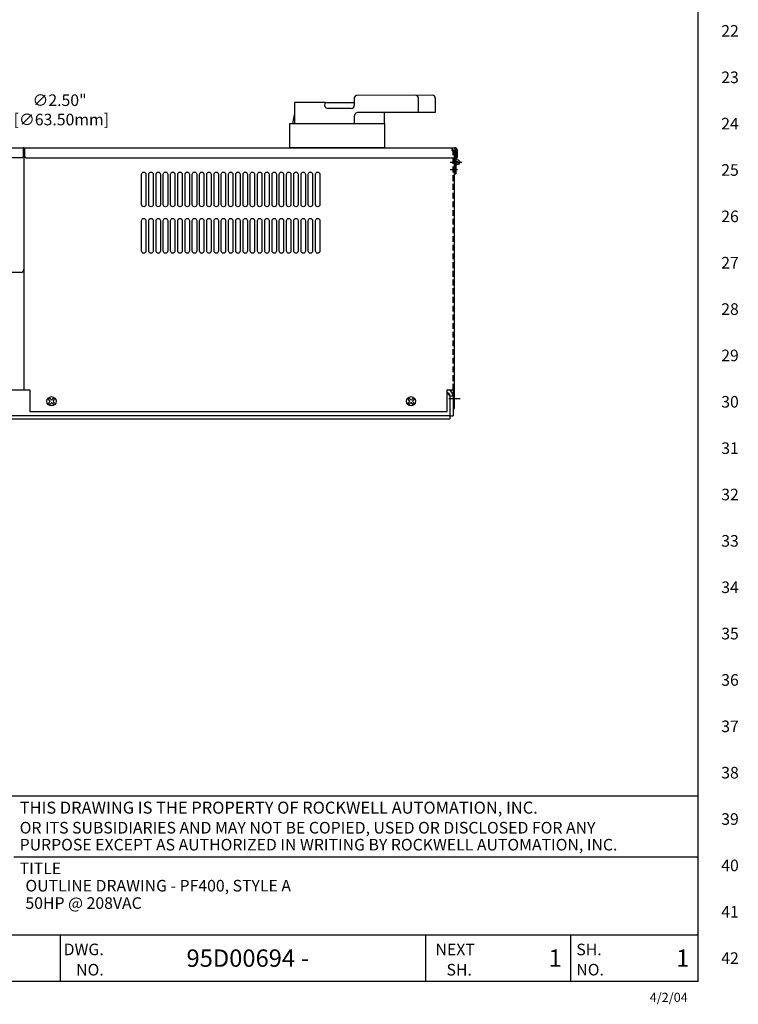
# Model space of a CAD drawing. Extents: x 0 to 136, y 0 to 88.
# Drawn here: x 105 to 136, y 1 to 43 of the extents above; entities that cross this region are included whole.
import ezdxf
from ezdxf.enums import TextEntityAlignment as Align

# ---------------------------------------------------------------- set-up
doc = ezdxf.new("R2010")
doc.units = 0
doc.header["$MEASUREMENT"] = 0
doc.linetypes.add('HIDDEN', pattern=[0.375, 0.25, -0.125])
doc.linetypes.add('HIDDEN2', pattern=[0.1875, 0.125, -0.0625])
doc.layers.get('0').update_dxf_attribs({"linetype": 'CONTINUOUS'})
doc.layers.get('Defpoints').update_dxf_attribs({"linetype": 'CONTINUOUS'})
for name, color, linetype in [('125COVER', 121, 'CONTINUOUS'), ('125ENCLOSURE', 170, 'CONTINUOUS'), ('baseplate', 7, 'CONTINUOUS'), ('COVER', 30, 'CONTINUOUS'), ('COVERPART', 41, 'CONTINUOUS'), ('DIM', 1, 'CONTINUOUS'), ('ENCLOSURE', 110, 'CONTINUOUS'), ('RA_BORDER', 3, 'CONTINUOUS'), ('RA_TB', 3, 'CONTINUOUS')]:
    doc.layers.add(name, color=color, linetype=linetype)
doc.styles.add('BOLD', font='monos.ttf')
doc.styles.add('CIM_WD', font='txt')
doc.styles.add('ROMANS', font='romans')
doc.dimstyles.new('RA-X1', dxfattribs={"dimtxt": 0.38, "dimasz": 0.18, "dimexe": 0.18, "dimexo": 0.0625, "dimgap": 0.09, "dimtad": 0, "dimtih": 1, "dimtoh": 1, "dimzin": 0, "dimdsep": 46, "dimtxsty": 'ROMANS', "dimcen": 0.09, "dimclrt": 256, "dimadec": 0, "dimazin": 0, "dimtfac": 1, "dimtofl": 0, "dimtmove": 0, "dimatfit": 3, "dimfxl": 0, "dimtolj": 1, "dimtzin": 0, "dimarcsym": 0})

# ---------------------------------------------------------------- blocks, each defined once
blk = doc.blocks.new('BDR00000')
at = {"layer": 'RA_BORDER', "linetype": 'Continuous', "const_width": 0.015}
blk.add_lwpolyline([(0.5, 0), (33, 0), (33, 21), (0, 21), (0, 0), (0.5, 0)], dxfattribs=at)
at = {"flags": 1}
for tag, p in [('TEXT1', (24.233, 22.173)), ('TEXT2', (24.233, 21.873)), ('TEXT3', (24.233, 21.573)), ('TEXT4', (24.233, 21.273))]:
    blk.add_attdef(tag, text='', height=0.188, dxfattribs=at).set_placement(p, align=Align.MIDDLE_LEFT)
for tag, p in [('TEXT5', (4.125, -0.25)), ('TEXT6', (12.375, -0.25)), ('TEXT7', (20.625, -0.25)), ('TEXT8', (28.875, -0.25))]:
    blk.add_attdef(tag, text='', height=0.188).set_placement(p, align=Align.MIDDLE_CENTER)
blk = doc.blocks.new('TB000000')
at = {"layer": 'RA_TB', "const_width": 0.015}
blk.add_lwpolyline([(0, 2), (0, 0), (12.5, 0), (12.5, 2), (0.156, 2)], close=True, dxfattribs=at)
at = {"layer": 'RA_TB'}
for points in [[(5.125, 1.344), (12.5, 1.344)], [(0, 0.5), (12.5, 0.5)], [(5.625, 0.5), (5.625, 0)], [(9.562, 0.5), (9.562, 0)], [(11.125, 0.5), (11.125, 0)]]:
    blk.add_lwpolyline(points, dxfattribs=at)
at = {"attachment_point": 1, "style": 'BOLD'}
for s, insert, char_height, width in [('\\fArial|b1|i0|c0|p34;\\C3;THIS DRAWING IS THE PROPERTY OF ROCKWELL AUTOMATION, INC.', (5.188, 1.938), 0.13, 6.5625), ('\\fArial|b0|i0|c0|p32;\\C3;OR ITS SUBSIDIARIES AND MAY NOT BE COPIED, USED OR DISCLOSED FOR ANY', (5.188, 1.719), 0.125, 7.25), ('\\fArial|b0|i0|c0|p34;\\C3;PURPOSE EXCEPT AS AUTHORIZED IN WRITING BY ROCKWELL AUTOMATION, INC.', (5.188, 1.536), 0.125, 7.25)]:
    blk.add_mtext(s, dxfattribs=dict(at, insert=insert, char_height=char_height, width=width))
for tag, p in [('RA_1', (5.625, 2.312)), ('RA_2', (5.625, 2.125)), ('DRW_DESC1', (5.25, 0.969)), ('DRW_DESC2', (5.25, 0.781)), ('DRW_DESC3', (5.25, 0.594)), ('DRW_INI', (0.812, 0.281)), ('DRW_DATE', (0.812, 0.062)), ('ENG_DATE', (4.562, 0.062))]:
    blk.add_attdef(tag, p, '', height=0.125)
for tag, height, p in [('RA_3', 0.125, (12, 2.312)), ('RA_4', 0.125, (12, 2.125)), ('PLOTDATE', 0.1, (12.389, -0.224))]:
    blk.add_attdef(tag, text='', height=height).set_placement(p, align=Align.RIGHT)
at = {"flags": 1}
blk.add_attdef('TAG1', text='', height=0.001, dxfattribs=at).set_placement((12.486, 0.503), align=Align.RIGHT)
at = {"style": 'BOLD'}
blk.add_attdef('PROJECT_NO', text='', height=0.188, dxfattribs=at).set_placement((8.156, 0.156), align=Align.RIGHT)
blk.add_attdef('SUB_NO', (8.406, 0.156), '', height=0.188, dxfattribs=at)
for tag, p in [('NEXT_SH', (11.031, 0.25)), ('SH_NO', (12.406, 0.25))]:
    blk.add_attdef(tag, text='', height=0.188, dxfattribs=at).set_placement(p, align=Align.MIDDLE_RIGHT)
at = {"layer": 'RA_TB'}
for s, height, p in [('TITLE', 0.125, (5.188, 1.156)), ('SH.', 0.125, (11.188, 0.281)), ('-', 0.188, (8.219, 0.156))]:
    blk.add_text(s, height=height, dxfattribs=at).set_placement(p)
for s, p in [('DWG.', (6.094, 0.344)), ('NEXT', (10.094, 0.344)), ('NO.', (6.094, 0.125)), ('SH.', (10.062, 0.125))]:
    blk.add_text(s, height=0.125, dxfattribs=at).set_placement(p, align=Align.MIDDLE_RIGHT)
blk.add_text('NO.', height=0.125, dxfattribs=at).set_placement((11.188, 0.188), align=Align.TOP_LEFT)
blk = doc.blocks.new('10PHIL')
for p, q in [((-0.07, 0.026), (-0.129, 0.089)), ((-0.019, 0.073), (-0.079, 0.133)), ((0.029, 0.073), (0.09, 0.13)), ((0.079, 0.024), (0.134, 0.08)), ((-0.135, -0.083), (-0.071, -0.023)), ((-0.081, -0.136), (-0.022, -0.076)), ((0.082, -0.134), (0.028, -0.077)), ((0.134, -0.079), (0.079, -0.024))]:
    blk.add_line(p, q)
blk.add_circle((0, 0), 0.2)
for centre, radius, start, end in [((0, 0), 0.157, 120.1501, 145.0895), ((-0.095, 0.003), 0.0345, 313.4518, 43.4518), ((0.006, 0.098), 0.0345, 225, 313.4518), ((0.103, 0), 0.0345, 135, 225), ((0, 0), 0.157, 31.1911, 55.3162), ((0, 0), 0.157, 210.978, 239.6769), ((0.003, -0.1), 0.0345, 43.4518, 135), ((0, 0), 0.157, 301.4894, 328.4186)]:
    blk.add_arc(centre, radius, start, end)
blk = doc.blocks.new('*D24')
at = {"layer": 'Defpoints', "color": 0}
for p in [(102.005, 36.428), (101.214, 34.056)]:
    blk.add_point(p, dxfattribs=at)
at = {"layer": 'DIM', "color": 0, "lineweight": -2}
for p, q in [((103.062, 39.594), (102.24, 37.129)), ((103.802, 39.594), (103.062, 39.594)), ((101.61, 35.062), (101.61, 35.422)), ((101.43, 35.242), (101.79, 35.242))]:
    blk.add_line(p, q, dxfattribs=at)
at = {"layer": 'DIM', "color": 0}
blk.add_solid([(102.123, 37.169), (102.357, 37.09), (102.005, 36.428)], dxfattribs=at)
at = {"layer": 'DIM', "insert": (106.471, 39.594), "char_height": 0.5, "attachment_point": 5, "style": 'ROMANS'}
blk.add_mtext('\\A1;∅2.50"\\P [∅63.50mm]', dxfattribs=at)

msp = doc.modelspace()

# ---------------------------------------------------------------- linework, layer by layer
for p, q in [((104.938, 37.772), (104.938, 27.522)), ((104.812, 32.585), (92.312, 32.585)), ((87.197, 27.522), (105.188, 27.522)), ((123.178, 27.388), (123.178, 27.522)), ((123.303, 27.263), (123.178, 27.388)), ((123.303, 27.263), (123.303, 26.272)), ((123.303, 27.263), (123.438, 27.263)), ((123.438, 27.263), (123.438, 26.397)), ((87.072, 26.406), (123.303, 26.406)), ((123.303, 26.397), (123.438, 26.397)), ((87.072, 26.272), (123.303, 26.272))]:
    msp.add_line(p, q)
for centre, radius, start, end in [((104.812, 32.71), 0.125, 270, 0), ((123.178, 27.263), 0.259, 0, 90)]:
    msp.add_arc(centre, radius, start, end)
at = {"linetype": 'HIDDEN'}
msp.add_arc((123.178, 27.263), 0.125, 0, 90, dxfattribs=at)
at = {"layer": '125COVER'}
msp.add_lwpolyline([(92.063, 37.522), (92, 37.522), (92, 37.835, -0.414214), (92.125, 37.96), (104.906, 37.96), (104.906, 37.585, -0.414214), (104.844, 37.522), (92.125, 37.522)], format="xyb", dxfattribs=at)
at = {"layer": '125ENCLOSURE'}
for p, q in [((104.906, 37.897), (104.938, 37.897)), ((104.938, 37.897), (104.938, 32.71)), ((104.938, 37.741), (104.906, 37.741))]:
    msp.add_line(p, q, dxfattribs=at)
msp.add_arc((104.812, 37.772), 0.125, 0, 41.4096, dxfattribs=at)
at = {"layer": 'COVER'}
for p, q in [((104.938, 37.96), (123.5, 37.96)), ((104.969, 37.585), (104.969, 37.96)), ((123.562, 37.835), (123.5, 37.835)), ((123.5, 37.835), (123.5, 36.835)), ((123.562, 37.835), (123.562, 37.436)), ((123.625, 37.522), (123.625, 37.835)), ((105.031, 37.522), (123.625, 37.522)), ((123.313, 37.335), (123.813, 37.335)), ((123.562, 37.234), (123.562, 36.835)), ((123.5, 36.835), (123.562, 36.835))]:
    msp.add_line(p, q, dxfattribs=at)
at = {"layer": 'COVER', "linetype": 'HIDDEN'}
msp.add_line((104.938, 37.897), (104.969, 37.897), dxfattribs=at)
at = {"layer": 'COVER', "linetype": 'HIDDEN2'}
msp.add_line((123.562, 37.585), (123.562, 37.835), dxfattribs=at)
at = {"layer": 'COVER'}
for radius in [0.113, 0.05]:
    msp.add_circle((123.613, 37.335), radius, dxfattribs=at)
for centre, radius, start, end in [((104.938, 37.835), 0.125, 90, 104.4775), ((104.938, 37.835), 0.0625, 90, 120), ((123.5, 37.835), 0.125, 0, 90), ((105.031, 37.585), 0.0625, 180, 270)]:
    msp.add_arc(centre, radius, start, end, dxfattribs=at)
at = {"layer": 'COVER', "linetype": 'HIDDEN2'}
msp.add_arc((123.5, 37.835), 0.0625, 0, 90, dxfattribs=at)
at = {"layer": 'COVERPART'}
for p, q in [((119.174, 40.095), (119.174, 39.784)), ((122.548, 40.222), (119.299, 40.22)), ((121.944, 39.482), (121.944, 40.097)), ((122.673, 40.097), (122.673, 39.482)), ((117.917, 39.907), (116.602, 39.907)), ((116.602, 39.907), (116.602, 39.007)), ((117.916, 39.735), (117.917, 39.907)), ((117.917, 39.907), (119.174, 39.907)), ((119.046, 39.658), (118.047, 39.658)), ((116.602, 39.438), (116.52, 39.006)), ((119.175, 39.284), (119.177, 39.007)), ((121.944, 39.482), (119.355, 39.484)), ((120.477, 39.007), (120.477, 39.483)), ((122.673, 39.482), (121.944, 39.482)), ((116.398, 39.007), (120.477, 39.007)), ((116.398, 37.96), (116.398, 39.007)), ((120.477, 39.007), (120.477, 37.96)), ((120.477, 37.96), (116.398, 37.96))]:
    msp.add_line(p, q, dxfattribs=at)
for centre, radius, start, end in [((119.299, 40.095), 0.125, 90.0261, 180), ((121.819, 40.097), 0.125, 0, 90.0261), ((122.548, 40.097), 0.125, 0, 90.0261), ((118.047, 39.807), 0.149, 209.1207, 270), ((119.055, 39.778), 0.12, 265.9594, 3.2218), ((119.355, 39.303), 0.18, 89.9515, 186.2795)]:
    msp.add_arc(centre, radius, start, end, dxfattribs=at)
at = {"layer": 'DIM'}
msp.add_line((123.313, 37.022), (123.625, 37.022), dxfattribs=at)
at = {"layer": 'ENCLOSURE', "linetype": 'HIDDEN'}
msp.add_line((123.44, 27.522), (123.44, 37.775), dxfattribs=at)
at = {"layer": 'ENCLOSURE'}
msp.add_line((123.25, 27.147), (123.75, 27.147), dxfattribs=at)
at = {"layer": 'ENCLOSURE', "flags": 128}
msp.add_lwpolyline([(123.438, 27.522), (123.438, 26.71), (123.5, 26.71), (123.5, 37.772, 0.414214), (123.375, 37.897)], format="xyb", dxfattribs=at)
at = {"layer": 'ENCLOSURE'}
for points in [[(110.008, 35.506), (110.008, 36.818, -1), (110.196, 36.818), (110.196, 35.506, -1)], [(110.32, 35.506), (110.32, 36.818, -1), (110.508, 36.818), (110.508, 35.506, -1)], [(110.633, 35.506), (110.633, 36.818, -1), (110.821, 36.818), (110.821, 35.506, -1)], [(110.945, 35.506), (110.945, 36.818, -1), (111.133, 36.818), (111.133, 35.506, -1)], [(111.258, 35.506), (111.258, 36.818, -1), (111.446, 36.818), (111.446, 35.506, -1)], [(111.57, 35.506), (111.57, 36.818, -1), (111.758, 36.818), (111.758, 35.506, -1)], [(111.883, 35.506), (111.883, 36.818, -1), (112.071, 36.818), (112.071, 35.506, -1)], [(112.195, 35.506), (112.195, 36.818, -1), (112.383, 36.818), (112.383, 35.506, -1)], [(112.508, 35.506), (112.508, 36.818, -1), (112.696, 36.818), (112.696, 35.506, -1)], [(112.82, 35.506), (112.82, 36.818, -1), (113.008, 36.818), (113.008, 35.506, -1)], [(113.133, 35.506), (113.133, 36.818, -1), (113.321, 36.818), (113.321, 35.506, -1)], [(113.445, 35.506), (113.445, 36.818, -1), (113.633, 36.818), (113.633, 35.506, -1)], [(113.758, 35.506), (113.758, 36.818, -1), (113.946, 36.818), (113.946, 35.506, -1)], [(114.07, 35.506), (114.07, 36.818, -1), (114.258, 36.818), (114.258, 35.506, -1)], [(114.383, 35.506), (114.383, 36.818, -1), (114.571, 36.818), (114.571, 35.506, -1)], [(114.695, 35.506), (114.695, 36.818, -1), (114.883, 36.818), (114.883, 35.506, -1)], [(115.008, 35.506), (115.008, 36.818, -1), (115.196, 36.818), (115.196, 35.506, -1)], [(115.32, 35.506), (115.32, 36.818, -1), (115.508, 36.818), (115.508, 35.506, -1)], [(115.633, 35.506), (115.633, 36.818, -1), (115.821, 36.818), (115.821, 35.506, -1)], [(115.945, 35.506), (115.945, 36.818, -1), (116.133, 36.818), (116.133, 35.506, -1)], [(116.258, 35.506), (116.258, 36.818, -1), (116.446, 36.818), (116.446, 35.506, -1)], [(116.57, 35.506), (116.57, 36.818, -1), (116.758, 36.818), (116.758, 35.506, -1)], [(116.883, 35.506), (116.883, 36.818, -1), (117.071, 36.818), (117.071, 35.506, -1)], [(117.195, 35.506), (117.195, 36.818, -1), (117.383, 36.818), (117.383, 35.506, -1)], [(117.508, 35.506), (117.508, 36.818, -1), (117.696, 36.818), (117.696, 35.506, -1)], [(110.008, 33.506), (110.008, 34.818, -1), (110.196, 34.818), (110.196, 33.506, -1)], [(110.32, 33.506), (110.32, 34.818, -1), (110.508, 34.818), (110.508, 33.506, -1)], [(110.633, 33.506), (110.633, 34.818, -1), (110.821, 34.818), (110.821, 33.506, -1)], [(110.945, 33.506), (110.945, 34.818, -1), (111.133, 34.818), (111.133, 33.506, -1)], [(111.258, 33.506), (111.258, 34.818, -1), (111.446, 34.818), (111.446, 33.506, -1)], [(111.57, 33.506), (111.57, 34.818, -1), (111.758, 34.818), (111.758, 33.506, -1)], [(111.883, 33.506), (111.883, 34.818, -1), (112.071, 34.818), (112.071, 33.506, -1)], [(112.195, 33.506), (112.195, 34.818, -1), (112.383, 34.818), (112.383, 33.506, -1)], [(112.508, 33.506), (112.508, 34.818, -1), (112.696, 34.818), (112.696, 33.506, -1)], [(112.82, 33.506), (112.82, 34.818, -1), (113.008, 34.818), (113.008, 33.506, -1)], [(113.133, 33.506), (113.133, 34.818, -1), (113.321, 34.818), (113.321, 33.506, -1)], [(113.445, 33.506), (113.445, 34.818, -1), (113.633, 34.818), (113.633, 33.506, -1)], [(113.758, 33.506), (113.758, 34.818, -1), (113.946, 34.818), (113.946, 33.506, -1)], [(114.07, 33.506), (114.07, 34.818, -1), (114.258, 34.818), (114.258, 33.506, -1)], [(114.383, 33.506), (114.383, 34.818, -1), (114.571, 34.818), (114.571, 33.506, -1)], [(114.695, 33.506), (114.695, 34.818, -1), (114.883, 34.818), (114.883, 33.506, -1)], [(115.008, 33.506), (115.008, 34.818, -1), (115.196, 34.818), (115.196, 33.506, -1)], [(115.32, 33.506), (115.32, 34.818, -1), (115.508, 34.818), (115.508, 33.506, -1)], [(115.633, 33.506), (115.633, 34.818, -1), (115.821, 34.818), (115.821, 33.506, -1)], [(115.945, 33.506), (115.945, 34.818, -1), (116.133, 34.818), (116.133, 33.506, -1)], [(116.258, 33.506), (116.258, 34.818, -1), (116.446, 34.818), (116.446, 33.506, -1)], [(116.57, 33.506), (116.57, 34.818, -1), (116.758, 34.818), (116.758, 33.506, -1)], [(116.883, 33.506), (116.883, 34.818, -1), (117.071, 34.818), (117.071, 33.506, -1)], [(117.195, 33.506), (117.195, 34.818, -1), (117.383, 34.818), (117.383, 33.506, -1)], [(117.508, 33.506), (117.508, 34.818, -1), (117.696, 34.818), (117.696, 33.506, -1)]]:
    msp.add_lwpolyline(points, format="xyb", close=True, dxfattribs=at)
at = {"layer": 'ENCLOSURE', "flags": 128}
msp.add_lwpolyline([(104.938, 27.522), (105.188, 27.522), (105.188, 26.585), (123.188, 26.585), (123.188, 27.522), (123.5, 27.522)], dxfattribs=at)
at = {"layer": 'ENCLOSURE', "linetype": 'HIDDEN2'}
msp.add_arc((123.378, 37.775), 0.0625, 360, 90, dxfattribs=at)

# ---------------------------------------------------------------- block references
at = {"xscale": 4, "yscale": 4, "zscale": 4}
msp.add_blockref('BDR00000', (2, 2), dxfattribs=at)
ref = msp.add_blockref('TB000000', (84, 2), dxfattribs=dict(xscale=4, yscale=4, zscale=4))
ref.add_attrib('SH_NO', '1', dxfattribs={"height": 0.75, "style": 'BOLD'}).set_placement((133.625, 3), align=Align.MIDDLE_RIGHT)
ref.add_attrib('NEXT_SH', '1', dxfattribs={"height": 0.75, "style": 'BOLD'}).set_placement((128.125, 3), align=Align.MIDDLE_RIGHT)
ref.add_attrib('DRW_DESC1', 'OUTLINE DRAWING - PF400, STYLE A', (105, 5.875), dxfattribs={"height": 0.5})
ref.add_attrib('DRW_DESC2', '50HP @ 208VAC', (105, 5.125), dxfattribs={"height": 0.5})
ref.add_attrib('PROJECT_NO', '95D00694', dxfattribs={"height": 0.75, "style": 'BOLD'}).set_placement((116.625, 2.625), align=Align.RIGHT)
ref.add_attrib('PLOTDATE', '4/2/04', dxfattribs={"height": 0.4}).set_placement((133.556, 1.105), align=Align.RIGHT)
at = {"layer": 'baseplate'}
for p in [(106.125, 27.022), (121.625, 27.022)]:
    msp.add_blockref('10PHIL', p, dxfattribs=at)

# ---------------------------------------------------------------- texts
at = {"style": 'CIM_WD'}
for s, p in [('22', (135, 43)), ('23', (135, 41)), ('24', (135, 39)), ('25', (135, 37)), ('26', (135, 35)), ('27', (135, 33)), ('28', (135, 31)), ('29', (135, 29)), ('30', (135, 27)), ('31', (135, 25)), ('32', (135, 23)), ('33', (135, 21)), ('34', (135, 19)), ('35', (135, 17)), ('36', (135, 15)), ('37', (135, 13)), ('38', (135, 11)), ('39', (135, 9)), ('40', (135, 7)), ('41', (135, 5)), ('42', (135, 3))]:
    msp.add_text(s, height=0.5, dxfattribs=at).set_placement(p, align=Align.MIDDLE_LEFT)

# ---------------------------------------------------------------- dimensions: what is measured, and where the dimension line sits
at = {"layer": 'DIM'}
dim = msp.add_diameter_dim_2p(p1=(101.214, 34.056), p2=(102.005, 36.428), dimstyle='RA-X1', override={"dimscale": 2, "dimtxt": 0.25, "dimasz": 0.37, "dimtih": 0, "dimpost": '"\\X'}, dxfattribs=at)
dim.commit()
dim.dimension.update_dxf_attribs({"geometry": '*D24', "text_midpoint": (106.471, 39.594), "dimtype": 163})

doc.saveas('drawing.dxf')
